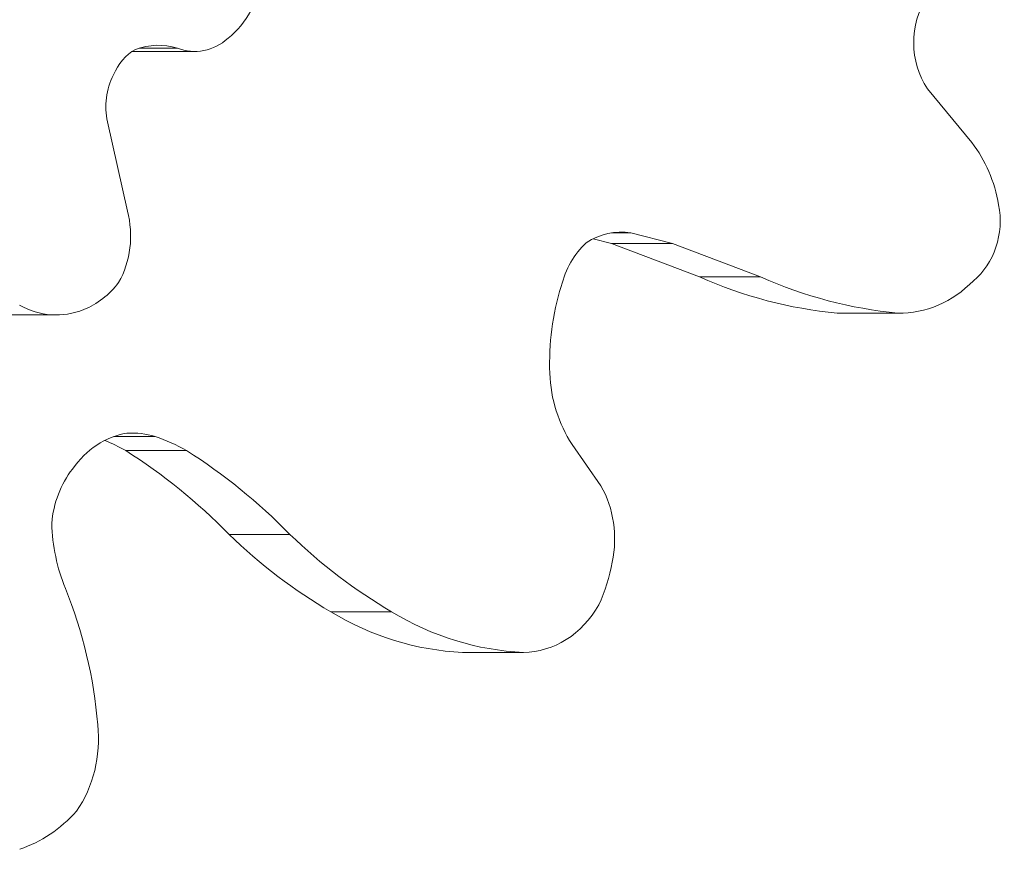
# Model space of a CAD drawing. Extents: x -28 to 12572, y 4 to 8914.
# Drawn here: x 3553 to 3708, y 7228 to 7357 of the extents above; entities that cross this region are included whole.
import ezdxf

# ---------------------------------------------------------------- set-up
doc = ezdxf.new("R2010")
doc.units = 0
doc.header["$MEASUREMENT"] = 0
doc.layers.add('外形線', color=7, linetype='CONTINUOUS', lineweight=18)

msp = doc.modelspace()

# ---------------------------------------------------------------- linework, layer by layer
at = {"layer": '外形線'}
for p, q in [((3571.36, 7352.505), (3580.885, 7352.505)), ((3572.195, 7353.028), (3578.154, 7353.028)), ((3695.539, 7346.661), (3702.488, 7338.231)), ((3567.233, 7341.467), (3570.327, 7327.503)), ((3646.115, 7322.428), (3643.215, 7323.168)), ((3646.087, 7324.091), (3649.126, 7324.091)), ((3655.64, 7322.428), (3649.126, 7324.091)), ((3646.115, 7322.428), (3655.64, 7322.428)), ((3659.872, 7317.225), (3646.115, 7322.428)), ((3669.397, 7317.225), (3655.64, 7322.428)), ((3659.872, 7317.225), (3669.397, 7317.225)), ((3549.667, 7311.247), (3559.192, 7311.247)), ((3681.404, 7311.547), (3690.929, 7311.547)), ((3681.699, 7311.544), (3691.224, 7311.544)), ((3568.209, 7292.211), (3574.699, 7292.211)), ((3639.937, 7290.978), (3644.451, 7284.499)), ((3570.069, 7290.015), (3579.594, 7290.015)), ((3586.235, 7276.902), (3595.76, 7276.902)), ((3602.15, 7264.786), (3611.675, 7264.786)), ((3622.775, 7258.431), (3632.3, 7258.431))]:
    msp.add_line(p, q, dxfattribs=at)
at = {"layer": '外形線', "extrusion": (0, 0, -1)}
for centre, major_axis, start_param, end_param in [((3578.526, 7367.113), (0, -15.283), 4.8895509, 5.6759387), ((3580.885, 7362.277), (0, -9.772), 5.6224607, 6.6117535), ((3571.36, 7362.277), (0, -9.772), 0, 0.0313641), ((3689.199, 7324.524), (0, -20.575), 3.9833126, 4.5179802), ((3559.411, 7323.584), (0, -13.2), 4.4109084, 5.2939118), ((3697.017, 7325.96), (0, -11.445), 4.4886843, 5.6692657), ((3687.471, 7399.494), (0, -88.225), 0.0794923, 0.3695751), ((3696.996, 7399.494), (0, -88.225), 0.0794923, 0.3695751), ((3691.224, 7331.503), (0, -19.959), 5.5550816, 6.300289), ((3559.377, 7326), (0, -14.697), 5.4302376, 5.953482), ((3559.192, 7326.246), (0, -14.999), 5.9453429, 6.7399513), ((3681.699, 7331.503), (0, -19.959), 0, 0.0171037), ((3633.409, 7276.187), (0, -15.221), 4.1346815, 4.9526123), ((3639.951, 7350.982), (0, -96.618), 0.4687561, 0.6970645), ((3649.476, 7350.982), (0, -96.618), 0.4687561, 0.6970645), ((3625.143, 7277.615), (0, -24.847), 4.9170431, 5.2045733), ((3509.983, 7240.962), (0, -64.614), 4.2730989, 4.6176473), ((3632.244, 7274.758), (0, -16.327), 5.2877842, 6.2792044), ((3624.582, 7314.052), (0, -55.66), 0.0374897, 0.4840564), ((3634.107, 7314.052), (0, -55.66), 0.0374897, 0.4840564), ((3550.077, 7244.868), (0, -18.162), 4.5905972, 5.3842994), ((3547.383, 7251.577), (0, -24.994), 5.5172698, 5.9978081)]:
    msp.add_ellipse(centre, major_axis=major_axis, ratio=0.8660254, start_param=start_param, end_param=end_param, dxfattribs=at)
at = {"layer": '外形線'}
for centre, major_axis, start_param, end_param in [((3703.567, 7353.886), (0, 11.752), 0.921009, 2.2328369), ((3575.174, 7339.787), (0, 13.68), 6.0289569, 6.5900484), ((3575.062, 7344.875), (0, 8.904), 0.4662616, 1.1120827), ((3575.212, 7343.894), (0, 9.528), 1.0277146, 1.8283365), ((3647.606, 7311.362), (0, 12.849), 6.1461916, 6.7956007), ((3649.518, 7312.005), (0, 13.557), 0.6783011, 1.2937114), ((3667.511, 7303.622), (0, 35.914), 1.2274036, 1.6126237), ((3653.477, 7302.954), (0, 19.694), 1.6131546, 2.2244576), ((3572.085, 7277.599), (0, 15.283), 0.1379868, 0.8976528), ((3570.991, 7275.678), (0, 17.079), 6.0297819, 6.3323208), ((3566.252, 7258.744), (0, 34.86), 5.8253936, 5.9995728), ((3556.727, 7258.744), (0, 34.86), 5.8253936, 5.9431371), ((3527.013, 7199.392), (0, 103.364), 5.5602586, 5.7814061), ((3536.538, 7199.392), (0, 103.364), 5.5602586, 5.7814061), ((3571.373, 7277.141), (0, 14.951), 0.8393758, 1.4711788), ((3580.938, 7279.52), (0, 25.937), 1.6051969, 2.0120572)]:
    msp.add_ellipse(centre, major_axis=major_axis, ratio=0.8660254, start_param=start_param, end_param=end_param, dxfattribs=at)

doc.saveas('drawing.dxf')
